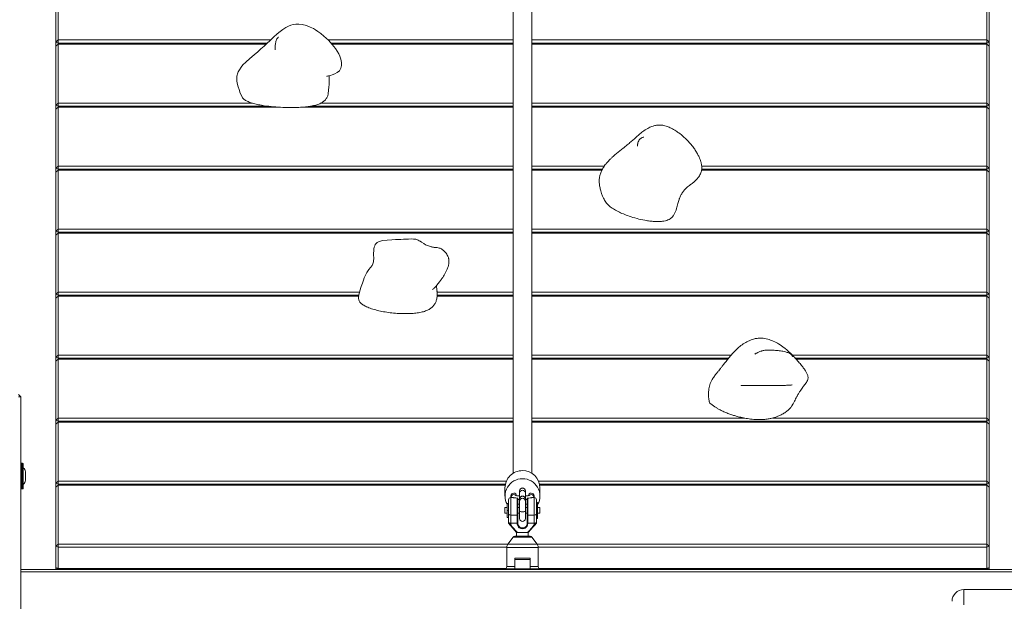
# Model space of a CAD drawing. Units: millimetres. Extents: x -7539 to 7121, y -2662 to 3053.
# Drawn here: x -840 to 4, y 631 to 1130 of the extents above; entities that cross this region are included whole.
import ezdxf

# ---------------------------------------------------------------- set-up
doc = ezdxf.new("R2010")
doc.units = ezdxf.units.MM

msp = doc.modelspace()

# ---------------------------------------------------------------- linework, layer by layer
at = {"color": 7, "linetype": 'Continuous', "lineweight": 18}
for p, q in [((-808.65, 1110.39), (-808.65, 1160.89)), ((-806.65, 1162.63), (-806.65, 1112.13)), ((-10.65, 1112.13), (-10.65, 1162.63)), ((-8.65, 1160.89), (-8.65, 1110.39)), ((-806.65, 1112.13), (-808.65, 1110.39)), ((-806.65, 1109.39), (-808.65, 1110.39)), ((-808.65, 1106.89), (-808.65, 1110.39)), ((-808.65, 1106.89), (-806.65, 1108.63)), ((-808.65, 1056.39), (-808.65, 1106.89)), ((-806.65, 1109.39), (-806.65, 1112.13)), ((-806.65, 1112.13), (-624.45, 1112.13)), ((-627.35, 1109.39), (-806.65, 1109.39)), ((-806.65, 1109.39), (-806.65, 1108.63)), ((-806.65, 1108.63), (-806.65, 1058.13)), ((-628.19, 1108.63), (-806.65, 1108.63)), ((-575.24, 1112.13), (-416.65, 1112.13)), ((-416.65, 1109.39), (-572.71, 1109.39)), ((-416.65, 1108.63), (-572.01, 1108.63)), ((-400.65, 1112.13), (-10.65, 1112.13)), ((-10.65, 1109.39), (-400.65, 1109.39)), ((-10.65, 1108.63), (-400.65, 1108.63)), ((-10.65, 1109.39), (-10.65, 1112.13)), ((-8.65, 1110.39), (-10.65, 1112.13)), ((-8.65, 1110.39), (-10.65, 1109.39)), ((-10.65, 1108.63), (-10.65, 1109.39)), ((-10.65, 1058.13), (-10.65, 1108.63)), ((-10.65, 1108.63), (-8.65, 1106.89)), ((-8.65, 1110.39), (-8.65, 1106.89)), ((-8.65, 1106.89), (-8.65, 1056.39)), ((-806.65, 1058.13), (-808.65, 1056.39)), ((-806.65, 1055.39), (-808.65, 1056.39)), ((-808.65, 1052.89), (-808.65, 1056.39)), ((-806.65, 1055.39), (-806.65, 1058.13)), ((-806.65, 1058.13), (-640.46, 1058.13)), ((-626.37, 1055.39), (-806.65, 1055.39)), ((-806.65, 1055.39), (-806.65, 1054.63)), ((-416.65, 1055.39), (-590.45, 1055.39)), ((-581.34, 1058.13), (-416.65, 1058.13)), ((-400.65, 1058.13), (-10.65, 1058.13)), ((-10.65, 1055.39), (-400.65, 1055.39)), ((-10.65, 1055.39), (-10.65, 1058.13)), ((-8.65, 1056.39), (-10.65, 1058.13)), ((-8.65, 1056.39), (-10.65, 1055.39)), ((-10.65, 1054.63), (-10.65, 1055.39)), ((-8.65, 1056.39), (-8.65, 1052.89)), ((-808.65, 1052.89), (-806.65, 1054.63)), ((-808.65, 1002.39), (-808.65, 1052.89)), ((-806.65, 1054.63), (-806.65, 1004.13)), ((-618.02, 1054.63), (-806.65, 1054.63)), ((-416.65, 1054.63), (-598.87, 1054.63)), ((-10.65, 1054.63), (-400.65, 1054.63)), ((-10.65, 1004.13), (-10.65, 1054.63)), ((-10.65, 1054.63), (-8.65, 1052.89)), ((-8.65, 1052.89), (-8.65, 1002.39)), ((-806.65, 1004.13), (-808.65, 1002.39)), ((-806.65, 1001.39), (-808.65, 1002.39)), ((-808.65, 998.89), (-808.65, 1002.39)), ((-808.65, 998.89), (-806.65, 1000.63)), ((-808.65, 948.39), (-808.65, 998.89)), ((-806.65, 1001.39), (-806.65, 1004.13)), ((-806.65, 1004.13), (-416.65, 1004.13)), ((-416.65, 1001.39), (-806.65, 1001.39)), ((-806.65, 1001.39), (-806.65, 1000.63)), ((-806.65, 1000.63), (-806.65, 950.13)), ((-416.65, 1000.63), (-806.65, 1000.63)), ((-400.65, 1004.13), (-338.46, 1004.13)), ((-340.14, 1001.39), (-400.65, 1001.39)), ((-340.55, 1000.63), (-400.65, 1000.63)), ((-10.65, 1000.63), (-255.16, 1000.63)), ((-255.13, 1004.13), (-10.65, 1004.13)), ((-10.65, 1001.39), (-255.1, 1001.39)), ((-10.65, 1001.39), (-10.65, 1004.13)), ((-8.65, 1002.39), (-10.65, 1004.13)), ((-8.65, 1002.39), (-10.65, 1001.39)), ((-10.65, 1000.63), (-10.65, 1001.39)), ((-10.65, 950.13), (-10.65, 1000.63)), ((-10.65, 1000.63), (-8.65, 998.89)), ((-8.65, 1002.39), (-8.65, 998.89)), ((-8.65, 998.89), (-8.65, 948.39)), ((-806.65, 950.13), (-808.65, 948.39)), ((-806.65, 947.39), (-808.65, 948.39)), ((-808.65, 944.89), (-808.65, 948.39)), ((-808.65, 944.89), (-806.65, 946.63)), ((-806.65, 947.39), (-806.65, 950.13)), ((-806.65, 950.13), (-416.65, 950.13)), ((-416.65, 947.39), (-806.65, 947.39)), ((-806.65, 947.39), (-806.65, 946.63)), ((-806.65, 946.63), (-806.65, 896.13)), ((-416.65, 946.63), (-806.65, 946.63)), ((-400.65, 950.13), (-10.65, 950.13)), ((-10.65, 947.39), (-400.65, 947.39)), ((-10.65, 946.63), (-400.65, 946.63)), ((-10.65, 947.39), (-10.65, 950.13)), ((-8.65, 948.39), (-10.65, 950.13)), ((-8.65, 948.39), (-10.65, 947.39)), ((-10.65, 946.63), (-10.65, 947.39)), ((-10.65, 896.13), (-10.65, 946.63)), ((-10.65, 946.63), (-8.65, 944.89)), ((-8.65, 948.39), (-8.65, 944.89)), ((-808.65, 894.39), (-808.65, 944.89)), ((-8.65, 944.89), (-8.65, 894.39)), ((-806.65, 896.13), (-808.65, 894.39)), ((-806.65, 893.39), (-806.65, 896.13)), ((-806.65, 896.13), (-548.16, 896.13)), ((-481.95, 896.13), (-416.65, 896.13)), ((-400.65, 896.13), (-10.65, 896.13)), ((-10.65, 893.39), (-10.65, 896.13)), ((-8.65, 894.39), (-10.65, 896.13)), ((-806.65, 893.39), (-808.65, 894.39)), ((-808.65, 890.89), (-808.65, 894.39)), ((-808.65, 890.89), (-806.65, 892.63)), ((-808.65, 840.39), (-808.65, 890.89)), ((-548.84, 893.39), (-806.65, 893.39)), ((-806.65, 893.39), (-806.65, 892.63)), ((-806.65, 892.63), (-806.65, 842.13)), ((-549.03, 892.63), (-806.65, 892.63)), ((-416.65, 892.63), (-481.86, 892.63)), ((-416.65, 893.39), (-481.81, 893.39)), ((-10.65, 893.39), (-400.65, 893.39)), ((-10.65, 892.63), (-400.65, 892.63)), ((-8.65, 894.39), (-10.65, 893.39)), ((-10.65, 892.63), (-10.65, 893.39)), ((-10.65, 842.13), (-10.65, 892.63)), ((-10.65, 892.63), (-8.65, 890.89)), ((-8.65, 894.39), (-8.65, 890.89)), ((-8.65, 890.89), (-8.65, 840.39)), ((-806.65, 842.13), (-808.65, 840.39)), ((-806.65, 839.39), (-808.65, 840.39)), ((-808.65, 836.89), (-808.65, 840.39)), ((-808.65, 836.89), (-806.65, 838.63)), ((-808.65, 786.39), (-808.65, 836.89)), ((-806.65, 839.39), (-806.65, 842.13)), ((-806.65, 842.13), (-416.65, 842.13)), ((-416.65, 839.39), (-806.65, 839.39)), ((-806.65, 839.39), (-806.65, 838.63)), ((-806.65, 838.63), (-806.65, 788.13)), ((-416.65, 838.63), (-806.65, 838.63)), ((-400.65, 842.13), (-229.69, 842.13)), ((-232, 839.39), (-400.65, 839.39)), ((-232.62, 838.63), (-400.65, 838.63)), ((-177.39, 842.13), (-10.65, 842.13)), ((-10.65, 839.39), (-174.82, 839.39)), ((-10.65, 838.63), (-174.11, 838.63)), ((-10.65, 839.39), (-10.65, 842.13)), ((-8.65, 840.39), (-10.65, 842.13)), ((-8.65, 840.39), (-10.65, 839.39)), ((-10.65, 838.63), (-10.65, 839.39)), ((-10.65, 788.13), (-10.65, 838.63)), ((-10.65, 838.63), (-8.65, 836.89)), ((-8.65, 840.39), (-8.65, 836.89)), ((-8.65, 836.89), (-8.65, 786.39)), ((-840.65, 808.47), (-838.65, 806.47)), ((-840.65, 806.47), (-838.65, 806.47)), ((-838.65, 806.47), (-838.65, 609.55)), ((-806.65, 788.13), (-808.65, 786.39)), ((-806.65, 785.39), (-808.65, 786.39)), ((-808.65, 782.89), (-808.65, 786.39)), ((-806.65, 785.39), (-806.65, 788.13)), ((-806.65, 788.13), (-416.65, 788.13)), ((-416.65, 785.39), (-806.65, 785.39)), ((-806.65, 785.39), (-806.65, 784.63)), ((-400.65, 788.13), (-218.26, 788.13)), ((-10.65, 785.39), (-400.65, 785.39)), ((-194.37, 788.13), (-10.65, 788.13)), ((-10.65, 785.39), (-10.65, 788.13)), ((-8.65, 786.39), (-10.65, 788.13)), ((-8.65, 786.39), (-10.65, 785.39)), ((-10.65, 784.63), (-10.65, 785.39)), ((-8.65, 786.39), (-8.65, 782.89)), ((-808.65, 782.89), (-806.65, 784.63)), ((-808.65, 732.39), (-808.65, 782.89)), ((-806.65, 784.63), (-806.65, 734.13)), ((-416.65, 784.63), (-806.65, 784.63)), ((-10.65, 784.63), (-400.65, 784.63)), ((-10.65, 734.13), (-10.65, 784.63)), ((-10.65, 784.63), (-8.65, 782.89)), ((-8.65, 782.89), (-8.65, 732.39)), ((-837.15, 749.47), (-838.15, 749.47)), ((-836.65, 748.97), (-836.65, 727.97)), ((-834.65, 742.05), (-834.65, 741.78)), ((-834.65, 741.78), (-834.65, 738.96)), ((-834.65, 738.96), (-834.65, 735.65)), ((-834.65, 735.65), (-834.65, 734.9)), ((-838.15, 727.47), (-837.15, 727.47)), ((-806.65, 734.13), (-808.65, 732.39)), ((-806.65, 731.39), (-808.65, 732.39)), ((-808.65, 728.89), (-808.65, 732.39)), ((-808.65, 728.89), (-806.65, 730.63)), ((-808.65, 678.39), (-808.65, 728.89)), ((-806.65, 731.39), (-806.65, 734.13)), ((-806.65, 734.13), (-422.43, 734.13)), ((-423.31, 731.39), (-806.65, 731.39)), ((-806.65, 731.39), (-806.65, 730.63)), ((-806.65, 730.63), (-806.65, 680.13)), ((-423.46, 730.63), (-806.65, 730.63)), ((-423.65, 728.3), (-423.65, 721.35)), ((-394.86, 734.13), (-10.65, 734.13)), ((-10.65, 731.39), (-393.98, 731.39)), ((-10.65, 730.63), (-393.83, 730.63)), ((-393.65, 721.35), (-393.65, 728.3)), ((-10.65, 731.39), (-10.65, 734.13)), ((-8.65, 732.39), (-10.65, 734.13)), ((-8.65, 732.39), (-10.65, 731.39)), ((-10.65, 730.63), (-10.65, 731.39)), ((-10.65, 680.13), (-10.65, 730.63)), ((-10.65, 730.63), (-8.65, 728.89)), ((-8.65, 732.39), (-8.65, 728.89)), ((-8.65, 728.89), (-8.65, 678.39)), ((-420.65, 705.76), (-420.65, 718.03)), ((-418.65, 721.35), (-418.65, 720.05)), ((-417.27, 720.03), (-418.65, 720.03)), ((-413.15, 705.03), (-413.15, 719.54)), ((-412.65, 719.08), (-412.65, 705.21)), ((-411.15, 725.73), (-411.15, 725.62)), ((-411.15, 725.62), (-411.15, 723.88)), ((-411.15, 723.88), (-411.15, 718.78)), ((-411.15, 718.78), (-411.15, 718.67)), ((-411.15, 718.67), (-411.15, 716.93)), ((-406.15, 725.62), (-406.15, 725.73)), ((-406.15, 723.88), (-406.15, 725.62)), ((-406.15, 718.78), (-406.15, 723.88)), ((-406.15, 718.67), (-406.15, 718.78)), ((-406.15, 716.93), (-406.15, 718.67)), ((-404.65, 705.21), (-404.65, 719.08)), ((-404.15, 719.54), (-404.15, 705.03)), ((-398.65, 720.03), (-400.02, 720.03)), ((-398.65, 720.05), (-398.65, 721.35)), ((-396.65, 718.03), (-396.65, 705.76)), ((-421.65, 711.44), (-423.65, 711.44)), ((-423.65, 709.03), (-423.65, 711.44)), ((-423.65, 706.62), (-423.65, 709.03)), ((-421.65, 715.03), (-420.65, 715.03)), ((-421.65, 709.03), (-421.65, 715.03)), ((-421.65, 709.03), (-420.65, 709.03)), ((-421.65, 703.03), (-421.65, 709.03)), ((-411.15, 711.44), (-412.65, 711.44)), ((-411.15, 716.93), (-411.15, 708.25)), ((-406.15, 708.25), (-406.15, 716.93)), ((-404.65, 711.44), (-406.15, 711.44)), ((-395.65, 715.89), (-396.65, 715.89)), ((-395.65, 712.03), (-396.65, 712.03)), ((-395.65, 715.89), (-395.65, 712.03)), ((-395.65, 712.03), (-395.65, 705.16)), ((-393.65, 711.44), (-395.65, 711.44)), ((-393.65, 709.03), (-393.65, 711.44)), ((-393.65, 706.62), (-393.65, 709.03)), ((-423.65, 706.62), (-421.65, 706.62)), ((-421.65, 703.03), (-420.65, 703.03)), ((-420.65, 698.76), (-420.65, 705.76)), ((-418.65, 705.03), (-413.15, 705.03)), ((-418.65, 705.03), (-418.65, 698.04)), ((-413.15, 697.97), (-413.15, 705.03)), ((-412.65, 706.62), (-411.15, 706.62)), ((-412.65, 705.21), (-412.65, 698.16)), ((-411.15, 708.25), (-411.15, 708.23)), ((-411.15, 708.23), (-411.15, 702.04)), ((-406.15, 708.23), (-406.15, 708.25)), ((-406.15, 702.04), (-406.15, 708.23)), ((-406.15, 706.62), (-404.65, 706.62)), ((-404.65, 698.16), (-404.65, 705.21)), ((-404.15, 705.03), (-398.65, 705.03)), ((-404.15, 705.03), (-404.15, 697.97)), ((-398.65, 698.04), (-398.65, 705.03)), ((-396.65, 705.76), (-396.65, 698.76)), ((-395.65, 705.16), (-396.65, 705.16)), ((-395.65, 702.16), (-396.65, 702.16)), ((-395.65, 706.62), (-393.65, 706.62)), ((-395.65, 705.16), (-395.65, 702.16)), ((-420.15, 697.41), (-413.65, 689.97)), ((-418.65, 698.04), (-418.59, 697.97)), ((-418.59, 697.97), (-413.15, 697.97)), ((-412.89, 689.97), (-415.15, 692.31)), ((-413.15, 697.8), (-413.15, 697.97)), ((-404.65, 697.97), (-404.65, 698.16)), ((-404.41, 689.97), (-402.14, 692.31)), ((-404.15, 697.97), (-398.71, 697.97)), ((-404.15, 697.97), (-404.15, 697.8)), ((-403.65, 689.97), (-397.14, 697.41)), ((-398.71, 697.97), (-398.65, 698.04)), ((-416.75, 686.17), (-421.16, 680.21)), ((-415.14, 686.97), (-402.15, 686.97)), ((-413.65, 689.97), (-413.65, 686.97)), ((-403.65, 686.97), (-403.65, 689.97)), ((-396.13, 680.21), (-400.55, 686.17)), ((-806.65, 680.13), (-808.65, 678.39)), ((-806.65, 677.39), (-808.65, 678.39)), ((-808.65, 660.21), (-808.65, 678.39)), ((-806.65, 677.39), (-806.65, 680.13)), ((-806.65, 680.13), (-421.22, 680.13)), ((-422.14, 677.39), (-806.65, 677.39)), ((-806.65, 677.39), (-806.65, 659.21)), ((-422.15, 677.23), (-422.15, 660.97)), ((-396.07, 680.13), (-10.65, 680.13)), ((-10.65, 677.39), (-395.15, 677.39)), ((-395.15, 660.97), (-395.15, 677.23)), ((-10.65, 677.39), (-10.65, 680.13)), ((-8.65, 678.39), (-10.65, 680.13)), ((-8.65, 678.39), (-10.65, 677.39)), ((-10.65, 659.21), (-10.65, 677.39)), ((-8.65, 678.39), (-8.65, 660.21)), ((-415.15, 667.97), (-402.15, 667.97)), ((-415.15, 667.97), (-415.15, 660.97)), ((-415.15, 666.97), (-402.15, 666.97)), ((-402.15, 667.97), (-402.15, 660.97)), ((-838.65, 658.47), (21.35, 658.47)), ((-808.65, 658.47), (-808.65, 660.21)), ((-806.65, 659.21), (-808.65, 660.21)), ((-806.65, 658.47), (-808.65, 660.21)), ((-806.65, 659.21), (-423.21, 659.21)), ((-806.65, 658.47), (-806.65, 659.21)), ((-415.15, 658.97), (-424.15, 658.97)), ((-415.15, 658.97), (-402.15, 658.97)), ((-393.15, 658.97), (-402.15, 658.97)), ((-394.08, 659.21), (-10.65, 659.21)), ((-8.65, 660.21), (-10.65, 659.21)), ((-10.65, 658.47), (-8.65, 660.21)), ((-10.65, 658.47), (-10.65, 659.21)), ((-8.65, 660.21), (-8.65, 658.47)), ((21.35, 656.47), (-838.65, 656.47))]:
    msp.add_line(p, q, dxfattribs=at)
at = {"color": 8, "linetype": 'Continuous', "lineweight": 18}
for p, q in [((-838.15, 749.47), (-838.15, 738.47)), ((-837.15, 727.47), (-837.15, 749.47)), ((-838.15, 738.47), (-838.15, 727.47)), ((-418.65, 720.03), (-418.65, 705.03)), ((-398.65, 705.03), (-398.65, 720.03)), ((-400.55, 686.17), (-416.75, 686.17)), ((-395.15, 677.23), (-422.15, 677.23)), ((-421.16, 680.21), (-396.13, 680.21)), ((-422.15, 660.97), (-415.15, 660.97)), ((-402.15, 660.97), (-395.15, 660.97))]:
    msp.add_line(p, q, dxfattribs=at)
at = {"color": 7, "linetype": 'Continuous', "lineweight": 18, "flags": 128}
for points in [[(-576.35, 1080.98), (-576.34, 1080.98), (-576.3, 1080.99), (-576.24, 1081.01), (-576.16, 1081.03), (-576.05, 1081.06), (-575.76, 1081.14), (-574.91, 1081.34), (-573.21, 1081.75), (-571.86, 1082.17), (-569.58, 1083.08), (-567.51, 1084.23), (-565.64, 1085.83), (-564.28, 1087.99), (-563.69, 1090.37), (-563.72, 1092.91), (-564.32, 1095.71), (-565.21, 1098.15), (-566.2, 1100.24), (-567.46, 1102.47), (-569.05, 1104.86), (-571.72, 1108.31), (-575.06, 1111.95), (-578.92, 1115.53), (-581.6, 1117.7), (-583.96, 1119.4), (-585.95, 1120.7), (-587.92, 1121.86), (-590.53, 1123.2), (-593.78, 1124.53), (-597.41, 1125.5), (-600.5, 1125.82), (-603.04, 1125.7), (-605.31, 1125.3), (-607.13, 1124.78), (-609.21, 1123.96), (-611.39, 1122.88), (-614.15, 1121.16), (-616.33, 1119.55), (-619, 1117.3), (-622.01, 1114.48), (-625, 1111.6), (-627.7, 1109.06), (-630.2, 1106.81), (-632.85, 1104.46), (-635.56, 1102.11), (-638.59, 1099.52), (-642.39, 1096.28), (-645.78, 1093.23), (-648.24, 1090.74), (-649.85, 1088.82), (-651.34, 1086.66), (-652.26, 1084.93), (-652.9, 1083.27), (-653.25, 1081.93), (-653.39, 1081.15), (-653.5, 1080.23), (-653.55, 1078.95), (-653.47, 1077.25), (-653.14, 1075.01), (-652.43, 1072.05), (-651.65, 1069.6), (-650.56, 1066.7), (-649.08, 1063.34), (-649.08, 1063.34)], [(-484.29, 934.35), (-484.29, 934.36), (-484.39, 934.41), (-484.87, 934.53), (-485.68, 934.67), (-486.23, 934.77), (-486.88, 934.9), (-487.62, 935.08), (-488.42, 935.32), (-489.96, 935.89), (-491.67, 936.7), (-493.29, 937.61), (-495.08, 938.78), (-496.26, 939.6), (-497.1, 940.16), (-497.97, 940.65), (-498.54, 940.91), (-499.28, 941.17), (-500.11, 941.37), (-501.17, 941.52), (-502.08, 941.57), (-504.15, 941.59), (-506.46, 941.53), (-508.62, 941.46), (-510.56, 941.39), (-512.83, 941.3), (-514.8, 941.23), (-517.39, 941.11), (-520.78, 940.92), (-524.72, 940.65), (-528.57, 940.17), (-530.35, 939.75), (-531.94, 939.18), (-533.19, 938.48), (-534.13, 937.67), (-534.81, 936.8), (-535.32, 935.85), (-535.74, 934.66), (-536.04, 933.18), (-536.21, 931.39), (-536.26, 929.32), (-536.23, 927.4), (-536.19, 925.79), (-536.19, 924.53), (-536.26, 923.08), (-536.41, 921.99), (-536.61, 921.17), (-536.91, 920.31), (-537.61, 918.86), (-538.85, 917.03), (-540.24, 915.34), (-540.88, 914.48), (-541.44, 913.65), (-541.99, 912.76), (-542.64, 911.62), (-543.4, 910.14), (-544.27, 908.22), (-545.05, 906.26), (-545.92, 903.82), (-546.88, 900.79), (-547.94, 897.03), (-549.1, 892.35), (-549.1, 892.35)], [(-418.65, 705.03), (-419.04, 705.05), (-419.41, 705.09), (-419.76, 705.15), (-420.06, 705.25), (-420.31, 705.36), (-420.49, 705.48), (-420.61, 705.62), (-420.65, 705.76)], [(-412.65, 705.21), (-412.66, 705.18), (-412.68, 705.14), (-412.73, 705.11), (-412.79, 705.09), (-412.87, 705.06), (-412.96, 705.05), (-413.05, 705.04), (-413.15, 705.03)], [(-404.15, 705.03), (-404.24, 705.04), (-404.34, 705.05), (-404.42, 705.06), (-404.5, 705.09), (-404.56, 705.11), (-404.61, 705.14), (-404.64, 705.18), (-404.65, 705.21)], [(-396.65, 705.76), (-396.69, 705.62), (-396.8, 705.48), (-396.98, 705.36), (-397.23, 705.25), (-397.54, 705.15), (-397.88, 705.09), (-398.26, 705.05), (-398.65, 705.03)], [(-420.65, 698.76), (-420.61, 698.62), (-420.49, 698.49), (-420.31, 698.36), (-420.06, 698.25), (-419.76, 698.16), (-419.41, 698.09), (-419.04, 698.05), (-418.65, 698.04)], [(-420.1, 697.39), (-420.02, 697.35), (-419.9, 697.34), (-419.75, 697.37), (-419.56, 697.44), (-419.36, 697.55), (-419.13, 697.68), (-418.89, 697.85), (-418.65, 698.04)], [(-412.65, 697.97), (-412.66, 697.94), (-412.69, 697.91), (-412.73, 697.88), (-412.79, 697.85), (-412.87, 697.83), (-412.96, 697.82), (-413.05, 697.81), (-413.15, 697.8)], [(-404.15, 697.8), (-404.24, 697.81), (-404.34, 697.82), (-404.42, 697.83), (-404.5, 697.85), (-404.56, 697.88), (-404.61, 697.91), (-404.64, 697.94), (-404.65, 697.97)], [(-398.65, 698.04), (-398.26, 698.05), (-397.88, 698.09), (-397.54, 698.16), (-397.23, 698.25), (-396.98, 698.36), (-396.8, 698.49), (-396.69, 698.62), (-396.65, 698.76)], [(-398.65, 698.04), (-398.4, 697.85), (-398.16, 697.68), (-397.94, 697.55), (-397.73, 697.44), (-397.55, 697.37), (-397.39, 697.34), (-397.27, 697.35), (-397.19, 697.39)]]:
    msp.add_lwpolyline(points, dxfattribs=at)
at = {"color": 8, "linetype": 'Continuous', "lineweight": 18, "flags": 128}
for points in [[(-414.47, 721.88), (-415.19, 722.33), (-416.15, 722.51)], [(-402.82, 721.88), (-402.1, 722.33), (-401.15, 722.51)], [(-411.15, 708.25), (-410.96, 708.09), (-410.41, 707.95), (-409.6, 707.85), (-408.65, 707.82), (-407.69, 707.85), (-406.88, 707.95), (-406.34, 708.09), (-406.15, 708.25), (-406.15, 708.25)], [(-30.44, 641.09), (-30.44, 640.73), (-30.44, 639.27), (-30.44, 638.07), (-30.44, 636.57), (-30.44, 634.68), (-30.43, 632.47), (-30.43, 628.06)]]:
    msp.add_lwpolyline(points, dxfattribs=at)
at = {"color": 7, "linetype": 'Continuous', "lineweight": 18}
for centre, radius, start, end in [((-838.15, 748.97), 0.5, 90, 180), ((-837.15, 748.97), 0.5, 0, 90), ((-839.74, 741.55), 5.11, 5.61288, 52.83439), ((-408.78, 728.21), 14.87, 89.48752, 179.63539), ((-408.54, 728.18), 14.89, 0.45306, 90.42404), ((-839.74, 735.4), 5.11, 307.16561, 354.38712), ((-408.83, 721.35), 14.78, 89.27238, 209.89101), ((-408.46, 721.35), 14.78, 330.10899, 90.72762), ((-838.15, 727.97), 0.5, 180, 270), ((-837.15, 727.97), 0.5, 270, 360), ((-408.65, 725.73), 2.5, 0, 180), ((-418.65, 718.03), 2, 90, 180), ((-416.17, 721.34), 2.48, 89.5639, 179.55785), ((-416.13, 721.33), 2.48, 6.83466, 90.40223), ((-408.65, 718.78), 2.5, 0, 180), ((-401.16, 721.33), 2.48, 89.59922, 172.86718), ((-401.13, 721.34), 2.48, 0.44215, 90.4361), ((-398.65, 718.03), 2, 0, 90), ((-408.65, 702.04), 2.5, 180, 0), ((-418.65, 698.76), 2, 180.00045, 223.30557), ((-418.65, 698.73), 2, 179.99869, 221.31771), ((-398.65, 698.76), 2, 316.69443, 359.99955), ((-398.65, 698.73), 2, 318.65894, 0.00131), ((-415.14, 684.97), 2, 90, 143.45468), ((-402.15, 684.97), 2, 36.54532, 90), ((-417.15, 677.23), 5, 143.45468, 180), ((-400.15, 677.23), 5, 0, 36.54532), ((-424.15, 658.47), 0.5, 90, 180), ((-424.15, 660.97), 2, 270, 0), ((-393.15, 660.97), 2, 180, 270), ((-393.15, 658.47), 0.5, 0, 90), ((-30.44, 631.13), 10, 89.97588, 180.00005)]:
    msp.add_arc(centre, radius, start, end, dxfattribs=at)
at = {"color": 8, "linetype": 'Continuous', "lineweight": 18}
for centre, radius, start, end in [((-408.65, 725.59), 2.5, 0.70543, 179.29457), ((-408.65, 723.85), 2.5, 0.70682, 179.29318), ((-416.17, 720.04), 2.47, 89.41593, 179.89723), ((-408.65, 718.64), 2.5, 0.70543, 179.29457), ((-408.65, 716.9), 2.5, 0.70543, 179.29457), ((-401.12, 720.04), 2.47, 0.10775, 90.58326), ((-408.65, 713.85), 6.15, 246.01116, 293.98884)]:
    msp.add_arc(centre, radius, start, end, dxfattribs=at)
at = {"color": 7, "linetype": 'Continuous', "lineweight": 18}
for points, knots in [([(-416.65, 1511.55), (-416.65, 1508.39), (-416.65, 1502.27), (-416.65, 1493.45), (-416.65, 1485.26), (-416.65, 1477.69), (-416.65, 1470.74), (-416.65, 1464.39), (-416.65, 1458.79), (-416.65, 1453.89), (-416.65, 1449.64), (-416.65, 1445.75), (-416.65, 1442.03), (-416.65, 1438.34), (-416.65, 1431.38), (-416.65, 1421.12), (-416.65, 1407.61), (-416.65, 1386.52), (-416.65, 1358.27), (-416.65, 1321.14), (-416.65, 1282.8), (-416.65, 1243.46), (-416.65, 1206.68), (-416.65, 1172.3), (-416.65, 1140.22), (-416.65, 1109.11), (-416.65, 1078.98), (-416.65, 1049.84), (-416.65, 1020.84), (-416.65, 992.1), (-416.65, 963.73), (-416.65, 936.57), (-416.65, 910.61), (-416.65, 885.86), (-416.65, 862.31), (-416.65, 839.77), (-416.65, 818.28), (-416.65, 797.87), (-416.65, 783.53), (-416.65, 774.39), (-416.65, 769.99), (-416.65, 766.6), (-416.65, 764.16), (-416.65, 762.62), (-416.65, 761.13), (-416.65, 759.67), (-416.65, 758.22), (-416.65, 756.7), (-416.65, 755), (-416.65, 753.08), (-416.65, 750.94), (-416.65, 748.59), (-416.65, 746.03), (-416.65, 743.37), (-416.65, 741.58), (-416.65, 740.69)], [0, 0, 0, 0, 0.008365, 0.016199, 0.023503, 0.030278, 0.036526, 0.042246, 0.047439, 0.051737, 0.055594, 0.059034, 0.062395, 0.065778, 0.069184, 0.081536, 0.094161, 0.106842, 0.140809, 0.174777, 0.215214, 0.255651, 0.296088, 0.332193, 0.368298, 0.404402, 0.440507, 0.476612, 0.512717, 0.552104, 0.59149, 0.630877, 0.670264, 0.709651, 0.749038, 0.788425, 0.828862, 0.8693, 0.909737, 0.919701, 0.929651, 0.939258, 0.9429, 0.946468, 0.949962, 0.953381, 0.956725, 0.96021, 0.96426, 0.96889, 0.974098, 0.979886, 0.986255, 0.993206, 1, 1, 1, 1]), ([(-400.65, 740.62), (-400.65, 741), (-400.65, 742.13), (-400.65, 743.96), (-400.65, 745.99), (-400.65, 747.79), (-400.65, 749.36), (-400.65, 750.82), (-400.65, 752.21), (-400.65, 753.61), (-400.65, 757.12), (-400.65, 762.91), (-400.65, 773.36), (-400.65, 786.64), (-400.65, 804.13), (-400.65, 823.77), (-400.65, 845.78), (-400.65, 868.23), (-400.65, 890.97), (-400.65, 913.84), (-400.65, 937.73), (-400.65, 962.64), (-400.65, 988.55), (-400.65, 1016.29), (-400.65, 1045.95), (-400.65, 1077.64), (-400.65, 1110.51), (-400.65, 1144.55), (-400.65, 1179.75), (-400.65, 1216.1), (-400.65, 1253.91), (-400.65, 1293.21), (-400.65, 1334.02), (-400.65, 1364.29), (-400.65, 1383.18), (-400.65, 1390.24), (-400.65, 1397.27), (-400.65, 1404.2), (-400.65, 1410.93), (-400.65, 1417.47), (-400.65, 1423.84), (-400.65, 1429.5), (-400.65, 1434.71), (-400.65, 1439.7), (-400.65, 1445.35), (-400.65, 1451.65), (-400.65, 1458.63), (-400.65, 1466.12), (-400.65, 1474.1), (-400.65, 1482.56), (-400.65, 1491.65), (-400.65, 1501.37), (-400.65, 1508.09), (-400.65, 1511.55)], [0, 0, 0, 0, 0.002956, 0.008703, 0.013928, 0.018259, 0.022153, 0.025622, 0.02898, 0.03236, 0.035763, 0.05438, 0.073395, 0.107359, 0.141322, 0.181755, 0.222187, 0.26262, 0.29872, 0.334821, 0.370921, 0.407022, 0.443122, 0.479223, 0.518605, 0.557987, 0.59737, 0.636752, 0.676134, 0.715517, 0.754899, 0.795331, 0.835764, 0.876196, 0.882868, 0.889539, 0.896203, 0.902707, 0.908994, 0.915063, 0.920914, 0.926709, 0.930704, 0.935283, 0.940447, 0.946195, 0.952529, 0.959449, 0.966512, 0.974097, 0.982207, 0.99084, 1, 1, 1, 1]), ([(-617.76, 1114.56), (-617.76, 1114.57), (-617.78, 1114.59), (-617.86, 1114.57), (-618.01, 1114.48), (-618.3, 1114.25), (-618.93, 1113.6), (-619.6, 1112.44), (-620.1, 1110.83), (-620.49, 1108.63), (-620.61, 1106.43), (-620.67, 1104.73), (-620.67, 1104.1), (-620.67, 1103.85), (-620.64, 1103.84), (-620.63, 1103.84)], [0, 0, 0, 0, 0.015827, 0.039906, 0.062125, 0.084901, 0.139382, 0.248928, 0.356793, 0.472582, 0.730018, 0.857325, 0.912497, 0.964174, 1, 1, 1, 1]), ([(-575.2, 1066.22), (-575.06, 1067.37), (-574.82, 1069.39), (-574.57, 1072.1), (-574.42, 1074.36), (-574.33, 1076.2), (-574.3, 1077.67), (-574.3, 1078.84), (-574.31, 1079.83), (-574.35, 1080.73), (-574.38, 1081.23), (-574.4, 1081.46)], [0, 0, 0, 0, 0.212523, 0.374117, 0.496026, 0.624429, 0.706104, 0.761143, 0.829082, 0.917679, 1, 1, 1, 1]), ([(-598.65, 1054.47), (-596.9, 1054.6), (-593.57, 1054.85), (-588.95, 1055.56), (-584.97, 1056.54), (-581.64, 1057.82), (-578.98, 1059.44), (-577.01, 1061.38), (-575.78, 1063.63), (-575.23, 1065.3), (-575.21, 1066.2), (-575.21, 1066.25)], [0, 0, 0, 0, 0.143736, 0.273064, 0.391175, 0.502526, 0.612723, 0.727869, 0.853611, 0.992111, 1, 1, 1, 1]), ([(-648.99, 1063.38), (-648.75, 1062.92), (-648.19, 1061.82), (-646.04, 1060.31), (-642.99, 1058.87), (-639.18, 1057.65), (-634.82, 1056.62), (-629.13, 1055.63), (-622.17, 1054.82), (-614.13, 1054.32), (-606.24, 1054.15), (-601.11, 1054.36), (-598.65, 1054.47)], [0, 0, 0, 0, 0.04976, 0.118182, 0.191059, 0.269838, 0.354558, 0.444394, 0.585667, 0.729676, 0.87, 1, 1, 1, 1]), ([(-279.16, 961.81), (-278.73, 962.52), (-277.88, 963.94), (-277.04, 966.34), (-276.35, 968.72), (-275.74, 971.05), (-275.26, 972.84), (-274.73, 974.56), (-274.29, 975.81), (-273.91, 976.81), (-273.29, 978.3), (-272.2, 980.46), (-270.57, 982.86), (-269, 984.59), (-267.65, 985.85), (-266.28, 986.98), (-264.33, 988.4), (-262.17, 990.02), (-260.27, 991.7), (-258.54, 993.49), (-257.1, 995.38), (-256.04, 997.37), (-255.46, 999.04), (-255.12, 1000.65), (-254.95, 1002.56), (-255.11, 1004.98), (-255.65, 1007.51), (-256.42, 1009.85), (-257.37, 1012.15), (-258.69, 1014.77), (-260.48, 1017.72), (-262.83, 1021.01), (-265.53, 1024.24), (-268.45, 1027.27), (-271.29, 1029.87), (-274.16, 1032.19), (-277.4, 1034.47), (-280.89, 1036.51), (-284.64, 1038.15), (-288.12, 1039.11), (-291.25, 1039.35), (-294.07, 1039.11), (-297.04, 1038.4), (-300.66, 1036.88), (-304.38, 1034.58), (-307.89, 1031.79), (-310.91, 1029.12), (-313.71, 1026.56), (-316.6, 1024.05), (-319.86, 1021.36), (-323.15, 1018.75), (-326.34, 1016.21), (-329.1, 1013.95), (-331.5, 1011.86), (-333.46, 1010.02), (-335.26, 1008.18), (-337.27, 1005.9), (-339.34, 1003.06), (-341.02, 999.94), (-342.11, 996.93), (-342.7, 994.07), (-342.91, 991.15), (-342.75, 988.48), (-342.4, 986.23), (-342.02, 984.46), (-341.51, 982.58), (-340.76, 980.29), (-339.58, 977.32), (-338.46, 975.2), (-337.83, 974)], [0, 0, 0, 0, 0.012763, 0.025559, 0.037591, 0.048337, 0.060659, 0.07048, 0.078141, 0.083171, 0.089065, 0.103648, 0.118737, 0.130563, 0.137638, 0.147028, 0.158893, 0.176493, 0.191821, 0.20587, 0.22363, 0.237742, 0.249044, 0.257107, 0.268547, 0.284081, 0.299769, 0.312066, 0.32436, 0.339692, 0.358208, 0.377495, 0.400784, 0.42097, 0.439331, 0.456945, 0.474557, 0.496502, 0.515478, 0.533818, 0.548435, 0.560697, 0.575142, 0.593332, 0.617883, 0.638814, 0.658314, 0.675978, 0.693831, 0.713682, 0.73701, 0.754676, 0.772882, 0.789298, 0.80168, 0.812803, 0.82823, 0.84775, 0.866554, 0.88292, 0.897297, 0.91164, 0.926664, 0.936105, 0.944605, 0.952896, 0.964349, 0.979858, 1, 1, 1, 1]), ([(-304.74, 1028.96), (-304.75, 1028.97), (-304.77, 1029.02), (-305.04, 1028.95), (-305.67, 1028.72), (-306.7, 1028.28), (-308.03, 1027.33), (-309.07, 1025.82), (-309.59, 1024.37), (-309.86, 1023.26), (-309.98, 1022.64), (-310.04, 1022.2), (-310.1, 1021.8), (-310.12, 1021.41), (-310.09, 1021.16), (-310, 1021.15), (-309.95, 1021.14)], [0, 0, 0, 0, 0.027869, 0.078053, 0.185897, 0.293395, 0.407973, 0.547578, 0.671575, 0.723649, 0.769068, 0.790764, 0.813713, 0.868136, 0.938832, 1, 1, 1, 1]), ([(-288.65, 956.73), (-289.73, 956.63), (-292.01, 956.42), (-295.68, 956.55), (-299.63, 956.93), (-304.68, 957.72), (-310.7, 959.08), (-316.85, 960.95), (-322.25, 962.99), (-326.79, 965.07), (-330.85, 967.33), (-334.21, 969.77), (-336.62, 972.01), (-337.43, 973.49), (-337.73, 974.04)], [0, 0, 0, 0, 0.051015, 0.107823, 0.170517, 0.238613, 0.354493, 0.477872, 0.573837, 0.670014, 0.764862, 0.857168, 0.946253, 1, 1, 1, 1]), ([(-279.17, 961.93), (-279.44, 961.52), (-280.14, 960.44), (-281.78, 959.07), (-283.93, 957.91), (-286.12, 957.14), (-287.79, 956.87), (-288.65, 956.73)], [0, 0, 0, 0, 0.1762119, 0.4633754, 0.6421247, 0.8179588, 1, 1, 1, 1]), ([(-485.75, 898.3), (-485.75, 898.3), (-485.75, 898.29), (-485.61, 898.43), (-485.19, 898.83), (-484.59, 899.34), (-483.96, 899.9), (-483.54, 900.32), (-483.12, 900.77), (-482.5, 901.47), (-481.69, 902.42), (-480.6, 903.76), (-479.35, 905.38), (-478, 907.23), (-476.54, 909.41), (-475.19, 911.67), (-473.91, 914.09), (-472.79, 916.64), (-471.98, 919.2), (-471.62, 921.52), (-471.65, 923.22), (-471.83, 924.44), (-472.12, 925.62), (-472.7, 927.06), (-473.59, 928.62), (-474.64, 930.07), (-475.68, 931.23), (-476.66, 932.1), (-477.61, 932.79), (-478.73, 933.4), (-480.17, 933.93), (-481.81, 934.2), (-483.12, 934.24), (-483.85, 934.25), (-484.18, 934.27), (-484.31, 934.29), (-484.3, 934.31), (-484.3, 934.32)], [0, 0, 0, 0, 0.002445, 0.013811, 0.02729, 0.05623, 0.067683, 0.077901, 0.087764, 0.098049, 0.124703, 0.15568, 0.190717, 0.237018, 0.281855, 0.340029, 0.393319, 0.455385, 0.525492, 0.591134, 0.647686, 0.673205, 0.700702, 0.731313, 0.765327, 0.798066, 0.824139, 0.844986, 0.862498, 0.883523, 0.909896, 0.941132, 0.968143, 0.978655, 0.987844, 0.996633, 1, 1, 1, 1]), ([(-481.93, 896.58), (-482.03, 897.48), (-482.21, 899.16), (-482.33, 900.83), (-482.35, 901.58), (-482.35, 901.65)], [0, 0, 0, 0, 0.510846, 0.950658, 1, 1, 1, 1]), ([(-481.97, 896.58), (-481.85, 895.41), (-481.61, 893.02), (-482.1, 890.64), (-482.35, 889.41)], [0, 0, 0, 0, 0.485907, 1, 1, 1, 1]), ([(-482.35, 889.41), (-482.63, 888.54), (-483.17, 886.87), (-484.66, 884.55), (-486.68, 882.54), (-489.33, 880.86), (-492.64, 879.51), (-496.62, 878.52), (-501.23, 877.9), (-506.37, 877.6), (-511.92, 877.62), (-517.68, 877.95), (-523.47, 878.57), (-529.12, 879.49), (-534.44, 880.68), (-539.25, 882.16), (-543.16, 883.82), (-546.1, 885.6), (-548.12, 887.47), (-549.2, 889.52), (-549.42, 891.18), (-549.1, 892.12), (-549.02, 892.35)], [0, 0, 0, 0, 0.055559, 0.105903, 0.152162, 0.195954, 0.239361, 0.284704, 0.334162, 0.38843, 0.446643, 0.507583, 0.569909, 0.632277, 0.69345, 0.75242, 0.808601, 0.853366, 0.896875, 0.940394, 0.985708, 1, 1, 1, 1]), ([(-246.03, 799.28), (-245.81, 799.13), (-245.41, 798.85), (-244.6, 798.31), (-243.74, 797.74), (-242.4, 796.89), (-240.4, 795.72), (-237.61, 794.29), (-234.4, 792.85), (-231.04, 791.55), (-227.83, 790.47), (-224.36, 789.45), (-220.4, 788.48), (-215.69, 787.59), (-210.91, 787.02), (-206.25, 786.78), (-202.04, 786.88), (-198.23, 787.29), (-195.12, 787.9), (-192.56, 788.59), (-190.08, 789.43), (-187.31, 790.61), (-184.39, 792.23), (-181.74, 794.14), (-179.91, 795.87), (-178.78, 797.17), (-178.19, 797.93), (-177.7, 798.66), (-177.38, 799.17), (-177.06, 799.7), (-176.6, 800.53), (-175.97, 801.71), (-175.07, 803.49), (-174.04, 805.51), (-172.83, 807.74), (-171.53, 809.96), (-170.17, 812.05), (-169.01, 813.72), (-167.95, 815.18), (-166.91, 816.56), (-165.82, 817.99), (-164.79, 819.47), (-164.04, 820.97), (-163.79, 822.43), (-163.95, 823.81), (-164.34, 825.13), (-164.85, 826.34), (-165.67, 827.93), (-166.98, 830.03), (-169.01, 832.74), (-171.46, 835.67), (-174.16, 838.7), (-176.79, 841.56), (-179.29, 844.06), (-181.78, 846.33), (-184.97, 848.93), (-188.89, 851.62), (-193.57, 854.14), (-197.64, 855.67), (-201.09, 856.41), (-203.84, 856.68), (-206.3, 856.62), (-208.29, 856.36), (-209.92, 856.04), (-211.75, 855.54), (-213.98, 854.73), (-216.2, 853.66), (-218.42, 852.36), (-220.99, 850.6), (-223.79, 848.28), (-226.52, 845.63), (-228.9, 843.08), (-231.22, 840.38), (-233.62, 837.4), (-235.83, 834.57), (-237.73, 832.14), (-239.2, 830.3), (-240.62, 828.54), (-242.28, 826.48), (-244.2, 824.02), (-245.96, 821.42), (-247.25, 818.94), (-248.15, 816.58), (-248.73, 814.32), (-249.1, 811.87), (-249.28, 809.09), (-249.2, 806.39), (-248.94, 803.97), (-248.71, 802.81), (-248.59, 802.19)], [0, 0, 0, 0, 0.01126, 0.021168, 0.029709, 0.036933, 0.051585, 0.068617, 0.087483, 0.105036, 0.120613, 0.134242, 0.152869, 0.173043, 0.194223, 0.210552, 0.227359, 0.243191, 0.256203, 0.266545, 0.277024, 0.291183, 0.309168, 0.328013, 0.345275, 0.35331, 0.360066, 0.362658, 0.364987, 0.367288, 0.369752, 0.376423, 0.385297, 0.393934, 0.403142, 0.414894, 0.423956, 0.432179, 0.4386, 0.445236, 0.45295, 0.461636, 0.470244, 0.478036, 0.485617, 0.492547, 0.498384, 0.503767, 0.51604, 0.528772, 0.543959, 0.560759, 0.576038, 0.589309, 0.601994, 0.615504, 0.637563, 0.657881, 0.677849, 0.688172, 0.698989, 0.710035, 0.716813, 0.722304, 0.729432, 0.738871, 0.749962, 0.758102, 0.768794, 0.786319, 0.800396, 0.813185, 0.826963, 0.84186, 0.857748, 0.868838, 0.877875, 0.885238, 0.895387, 0.908655, 0.92159, 0.932169, 0.941407, 0.951092, 0.95944, 0.970156, 0.983547, 0.991328, 1, 1, 1, 1]), ([(-200.09, 846.35), (-200.63, 846.3), (-201.67, 846.21), (-202.96, 845.94), (-203.75, 845.65), (-204.7, 845.26), (-206.06, 844.67), (-207.52, 843.97), (-208.67, 843.41), (-209.3, 843.11), (-209.6, 842.96), (-209.55, 842.94), (-209.54, 842.93)], [0, 0, 0, 0, 0.132479, 0.256226, 0.3416, 0.385779, 0.514539, 0.70646, 0.804511, 0.889721, 0.969065, 1, 1, 1, 1]), ([(-177.02, 840.67), (-177.01, 840.67), (-177, 840.68), (-177.04, 840.79), (-177.21, 841.1), (-177.73, 841.84), (-178.73, 842.9), (-180.68, 844.06), (-183.08, 844.85), (-185.38, 845.35), (-187.2, 845.64), (-188.71, 845.83), (-190.23, 846), (-192.07, 846.18), (-194.33, 846.34), (-197.01, 846.46), (-199.05, 846.38), (-200.09, 846.35)], [0, 0, 0, 0, 0.006602, 0.019923, 0.049062, 0.083181, 0.157367, 0.246483, 0.353098, 0.445091, 0.510522, 0.558945, 0.615323, 0.681699, 0.768546, 0.881678, 1, 1, 1, 1]), ([(-177.39, 816.5), (-177.39, 816.5), (-177.38, 816.51), (-177.43, 816.51), (-177.54, 816.52), (-177.98, 816.49), (-178.89, 816.41), (-180.17, 816.33), (-181.61, 816.24), (-183.71, 816.15), (-186.54, 816.07), (-190.34, 816.01), (-194.28, 816), (-198.17, 816.01), (-201.41, 816), (-204.14, 815.99), (-206.67, 815.99), (-209.51, 815.99), (-212.17, 816), (-214.52, 816.03), (-216.35, 816.07), (-217.99, 816.11), (-219.31, 816.14), (-220.31, 816.14), (-220.95, 816.08), (-221.27, 815.99), (-221.24, 815.89), (-221.23, 815.87)], [0, 0, 0, 0, 0.000704, 0.003566, 0.007166, 0.016881, 0.046883, 0.082903, 0.120629, 0.159922, 0.242573, 0.324927, 0.419972, 0.498478, 0.565964, 0.613307, 0.659221, 0.714196, 0.781102, 0.819103, 0.85974, 0.896821, 0.928483, 0.955023, 0.977098, 0.996008, 1, 1, 1, 1]), ([(-248.48, 802.19), (-248.47, 802.05), (-248.45, 801.29), (-247.41, 800.25), (-246.23, 799.49), (-245.8, 799.22)], [0, 0, 0, 0, 0.127182, 0.686939, 1, 1, 1, 1]), ([(-413.15, 719.54), (-413.97, 719.61), (-415.15, 719.7), (-416.46, 719.89), (-417.05, 719.98), (-417.31, 720.03), (-417.28, 720.02), (-417.27, 720.02)], [0, 0, 0, 0, 0.451463, 0.641761, 0.833793, 0.953979, 1, 1, 1, 1]), ([(-411.15, 721.33), (-411.48, 721.36), (-412.24, 721.41), (-413.21, 721.53), (-414, 721.68), (-414.45, 721.79), (-414.65, 721.88), (-414.61, 721.86), (-414.6, 721.85)], [0, 0, 0, 0, 0.184395, 0.425712, 0.634435, 0.819746, 0.974378, 1, 1, 1, 1]), ([(-413.15, 719.54), (-413.09, 719.53), (-412.99, 719.51), (-412.84, 719.44), (-412.73, 719.33), (-412.66, 719.21), (-412.65, 719.12), (-412.65, 719.08), (-412.65, 719.08)], [0, 0, 0, 0, 0.201624, 0.403726, 0.600824, 0.796233, 0.998309, 1, 1, 1, 1]), ([(-411.15, 718.49), (-411.66, 718.46), (-412.18, 718.43), (-412.64, 718.37), (-412.65, 718.37)], [0, 0, 0, 0, 0.976728, 1, 1, 1, 1]), ([(-402.7, 721.85), (-402.69, 721.85), (-402.67, 721.86), (-402.87, 721.79), (-403.31, 721.68), (-404.06, 721.54), (-405.01, 721.41), (-405.78, 721.36), (-406.15, 721.33)], [0, 0, 0, 0, 0.048945, 0.194176, 0.368292, 0.570852, 0.794421, 1, 1, 1, 1]), ([(-404.65, 718.37), (-405.02, 718.4), (-405.5, 718.46), (-406.03, 718.48), (-406.15, 718.48)], [0, 0, 0, 0, 0.776115, 1, 1, 1, 1]), ([(-404.65, 719.08), (-404.64, 719.12), (-404.63, 719.2), (-404.56, 719.34), (-404.44, 719.45), (-404.3, 719.52), (-404.2, 719.53), (-404.15, 719.54)], [0, 0, 0, 0, 0.18791, 0.413966, 0.616987, 0.812442, 1, 1, 1, 1]), ([(-400.02, 720.02), (-400.02, 720.02), (-400.01, 720.02), (-400.3, 719.97), (-400.98, 719.86), (-402.31, 719.68), (-403.48, 719.59), (-404.15, 719.54)], [0, 0, 0, 0, 0.07461, 0.187959, 0.358771, 0.634876, 1, 1, 1, 1]), ([(-411.15, 714.3), (-411.48, 714.32), (-412.03, 714.36), (-412.48, 714.42), (-412.65, 714.44)], [0, 0, 0, 0, 0.615582, 1, 1, 1, 1]), ([(-404.65, 714.44), (-404.79, 714.42), (-405.23, 714.36), (-405.77, 714.32), (-406.15, 714.3)], [0, 0, 0, 0, 0.313247, 1, 1, 1, 1]), ([(-420.65, 698.73), (-420.65, 698.73), (-420.65, 698.73), (-420.65, 698.75), (-420.65, 698.76)], [0, 0, 0, 0, 0.3676848, 1, 1, 1, 1]), ([(-415.15, 692.31), (-415.15, 692.31), (-415.75, 693.15), (-417.65, 694.61), (-419.21, 696.38), (-420.1, 697.39)], [0, 0, 0, 0, 0.0000101, 0.4254444, 1, 1, 1, 1]), ([(-418.59, 697.97), (-418.62, 697.97), (-418.67, 697.97), (-418.75, 697.94), (-418.8, 697.88), (-418.85, 697.78), (-418.85, 697.53), (-418.52, 696.55), (-417.3, 694.73), (-415.95, 693.21), (-415.15, 692.31)], [0, 0, 0, 0, 0.010854, 0.021828, 0.031168, 0.043333, 0.065532, 0.139743, 0.489679, 1, 1, 1, 1]), ([(-413.15, 697.97), (-413.08, 697.98), (-412.95, 697.98), (-412.79, 698.02), (-412.67, 698.08), (-412.65, 698.13), (-412.65, 698.16)], [0, 0, 0, 0, 0.250042, 0.500152, 0.750173, 1, 1, 1, 1]), ([(-404.15, 697.8), (-404.19, 697.27), (-404.29, 696.21), (-405.11, 694.81), (-406.34, 693.81), (-407.8, 693.32), (-409.32, 693.29), (-410.79, 693.73), (-411.99, 694.62), (-412.8, 695.82), (-413.12, 696.92), (-413.14, 697.6), (-413.15, 697.8)], [0, 0, 0, 0, 0.116725, 0.232668, 0.340935, 0.441282, 0.545268, 0.650407, 0.75192, 0.85008, 0.955831, 1, 1, 1, 1]), ([(-412.65, 698.16), (-412.65, 698.15), (-412.65, 698.09), (-412.65, 698.03), (-412.65, 697.97)], [0, 0, 0, 0, 0.057191, 1, 1, 1, 1]), ([(-412.65, 697.97), (-412.64, 697.8), (-412.62, 697.19), (-412.31, 696.22), (-411.58, 695.16), (-410.52, 694.36), (-409.24, 693.94), (-407.91, 693.97), (-406.63, 694.43), (-405.54, 695.33), (-404.79, 696.57), (-404.69, 697.5), (-404.65, 697.97)], [0, 0, 0, 0, 0.044458, 0.151263, 0.250638, 0.35262, 0.456023, 0.557085, 0.655995, 0.76494, 0.88231, 1, 1, 1, 1]), ([(-404.15, 697.97), (-404.21, 697.98), (-404.34, 697.98), (-404.51, 698.02), (-404.62, 698.08), (-404.64, 698.13), (-404.65, 698.16)], [0, 0, 0, 0, 0.2499993, 0.500047, 0.7500081, 1, 1, 1, 1]), ([(-402.14, 692.31), (-401.33, 693.21), (-400.24, 694.42), (-399.2, 695.96), (-398.8, 696.67), (-398.59, 697.1), (-398.49, 697.41), (-398.44, 697.62), (-398.45, 697.78), (-398.48, 697.87), (-398.54, 697.93), (-398.6, 697.96), (-398.66, 697.97), (-398.7, 697.97), (-398.71, 697.97)], [0, 0, 0, 0, 0.511642, 0.690619, 0.795953, 0.859214, 0.898431, 0.936783, 0.952269, 0.967899, 0.976938, 0.986001, 0.997478, 1, 1, 1, 1]), ([(-397.19, 697.39), (-398.09, 696.38), (-399.65, 694.61), (-401.54, 693.15), (-402.14, 692.31), (-402.14, 692.31)], [0, 0, 0, 0, 0.574556, 0.99999, 1, 1, 1, 1]), ([(-396.65, 698.76), (-396.65, 698.75), (-396.65, 698.73), (-396.65, 698.73), (-396.65, 698.73)], [0, 0, 0, 0, 0.6323152, 1, 1, 1, 1]), ([(-412.89, 689.97), (-413.15, 689.97), (-413.6, 689.97), (-413.59, 689.97), (-413.58, 689.97)], [0, 0, 0, 0, 0.604014, 1, 1, 1, 1]), ([(-412.89, 689.97), (-412.48, 689.97), (-411.72, 689.97), (-410.06, 689.97), (-408.37, 689.97), (-406.71, 689.97), (-405.31, 689.97), (-404.69, 689.97), (-404.41, 689.97)], [0, 0, 0, 0, 0.193202, 0.359868, 0.526539, 0.693209, 0.859877, 1, 1, 1, 1]), ([(-404.41, 689.97), (-404.14, 689.97), (-403.69, 689.97), (-403.71, 689.97), (-403.71, 689.97)], [0, 0, 0, 0, 0.604014, 1, 1, 1, 1]), ([(-415.15, 660.97), (-415.15, 660.77), (-415.15, 660.36), (-415.15, 659.81), (-415.15, 659.35), (-415.15, 659.04), (-415.15, 659), (-415.15, 658.97)], [0, 0, 0, 0, 0.185115, 0.369831, 0.564573, 0.782059, 1, 1, 1, 1]), ([(-402.15, 658.97), (-402.15, 659), (-402.15, 659.05), (-402.15, 659.47), (-402.15, 660.06), (-402.15, 660.61), (-402.15, 660.91), (-402.15, 660.97)], [0, 0, 0, 0, 0.2460951, 0.4924433, 0.7286082, 0.9382014, 1, 1, 1, 1]), ([(1686.35, 651.12), (1685.83, 651.12), (1677.32, 651.12), (1657.2, 651.24), (1626.41, 651.46), (1592.84, 651.78), (1560.55, 652.06), (1531.63, 652.25), (1505.93, 652.31), (1483.24, 652.26), (1461.08, 652.1), (1433.54, 651.73), (1400.44, 651.15), (1361.76, 650.65), (1323.15, 650.78), (1287.13, 651.35), (1253.66, 652.05), (1222.7, 652.81), (1191.46, 653.59), (1159.64, 654.26), (1129.37, 654.78), (1100.68, 655.18), (1073.69, 655.26), (1046.12, 654.8), (1017.98, 654.06), (990.28, 653.4), (963.09, 653.14), (936.58, 653.6), (909.97, 654.55), (883.35, 655.69), (856.7, 656.75), (827.14, 657.4), (794.67, 657.54), (768.02, 657.56), (750.06, 657.52), (740.96, 657.48), (732.35, 657.43), (724.54, 657.37), (717.64, 657.3), (711.9, 657.24), (707.22, 657.19), (703.52, 657.14), (700.5, 657.11), (698.11, 657.07), (696.02, 657.05), (693.66, 657.01), (690.54, 656.97), (686.47, 656.91), (681.65, 656.83), (674.74, 656.72), (665.74, 656.56), (654.45, 656.35), (642.21, 656.11), (629.05, 655.82), (615.44, 655.5), (602.04, 655.17), (589.46, 654.87), (577.89, 654.61), (567.31, 654.38), (558.32, 654.2), (550.87, 654.06), (544.86, 653.94), (539.66, 653.83), (535.14, 653.74), (530.75, 653.64), (526.32, 653.55), (521.51, 653.45), (516.31, 653.35), (510.31, 653.22), (503.41, 653.08), (495.61, 652.92), (486.56, 652.72), (476.19, 652.49), (464.46, 652.21), (451.61, 651.88), (437.65, 651.5), (423.5, 651.09), (409.27, 650.66), (395.08, 650.2), (380.11, 649.71), (364.36, 649.17), (347.86, 648.59), (330.1, 647.96), (311.74, 647.3), (293.42, 646.65), (276.31, 646.05), (260.28, 645.5), (245.34, 645.01), (231.54, 644.57), (219.05, 644.19), (207.87, 643.86), (198.46, 643.59), (190.67, 643.38), (184.37, 643.22), (178.99, 643.09), (174.53, 642.98), (170.94, 642.89), (168.34, 642.83), (166.46, 642.79), (164.96, 642.75), (163.03, 642.71), (160.25, 642.65), (156.31, 642.57), (151.21, 642.46), (144.95, 642.34), (137.51, 642.2), (128.91, 642.05), (119.4, 641.91), (109.02, 641.77), (97.83, 641.64), (85.63, 641.52), (72.41, 641.41), (58.18, 641.31), (43.25, 641.24), (27.65, 641.18), (11.44, 641.14), (-5.68, 641.12), (-19.74, 641.11), (-28.09, 641.11), (-30.44, 641.12)], [0, 0, 0, 0, 0.000906, 0.01486, 0.035137, 0.054679, 0.073477, 0.091526, 0.105181, 0.118373, 0.131182, 0.143913, 0.166541, 0.189071, 0.21155, 0.234011, 0.251987, 0.27001, 0.288086, 0.306553, 0.325596, 0.340959, 0.35668, 0.372771, 0.389208, 0.405949, 0.421241, 0.436719, 0.452229, 0.467745, 0.483273, 0.49882, 0.519379, 0.539962, 0.545356, 0.550751, 0.555839, 0.560389, 0.564401, 0.567875, 0.57042, 0.572572, 0.57433, 0.575695, 0.576745, 0.577993, 0.57981, 0.582196, 0.585103, 0.588233, 0.594254, 0.600827, 0.607951, 0.615629, 0.623817, 0.63172, 0.639047, 0.645797, 0.651972, 0.657577, 0.661575, 0.665105, 0.668144, 0.6707, 0.672988, 0.675808, 0.678439, 0.681402, 0.684893, 0.688914, 0.693464, 0.698543, 0.704741, 0.711582, 0.719066, 0.727197, 0.735977, 0.743789, 0.752054, 0.760772, 0.769945, 0.779573, 0.789594, 0.800981, 0.811659, 0.821626, 0.83088, 0.839689, 0.847733, 0.855012, 0.861523, 0.867266, 0.871466, 0.875133, 0.878266, 0.880866, 0.882932, 0.88454, 0.885407, 0.88621, 0.887164, 0.888776, 0.891066, 0.894036, 0.897685, 0.902014, 0.907021, 0.912707, 0.918627, 0.925138, 0.93224, 0.939935, 0.94822, 0.957098, 0.966011, 0.97545, 0.985415, 0.995907, 1, 1, 1, 1]), ([(-30.44, 641.09), (-30.44, 641.11), (-30.44, 641.14), (-30.44, 641.11), (-30.44, 641.09)], [0, 0, 0, 0, 0.499353, 1, 1, 1, 1])]:
    msp.add_open_spline(points, degree=3, knots=knots, dxfattribs=at)
at = {"color": 8, "linetype": 'Continuous', "lineweight": 18}
for points, knots in [([(-420.1, 697.39), (-420.12, 697.4), (-420.15, 697.41), (-420.15, 697.41), (-420.15, 697.41)], [0, 0, 0, 0, 0.632248, 1, 1, 1, 1]), ([(-397.15, 697.41), (-397.15, 697.41), (-397.14, 697.41), (-397.17, 697.4), (-397.19, 697.39)], [0, 0, 0, 0, 0.367752, 1, 1, 1, 1])]:
    msp.add_open_spline(points, degree=3, knots=knots, dxfattribs=at)

doc.saveas('drawing.dxf')
